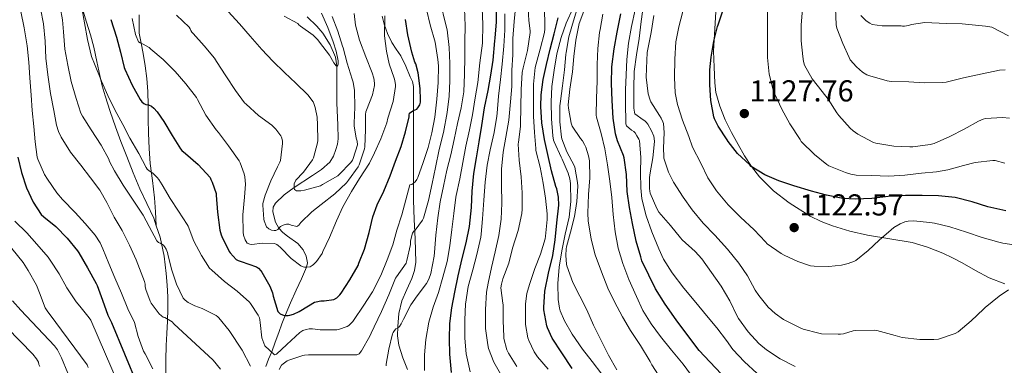
# Model space of a CAD drawing. Units: metres. Extents: x 575503 to 579991, y 4760844 to 4763864.
# Drawn here: x 577277 to 577602, y 4762130 to 4762245 of the extents above; entities that cross this region are included whole.
import ezdxf

# ---------------------------------------------------------------- set-up
doc = ezdxf.new("R2010")
doc.units = ezdxf.units.M
doc.header["$MEASUREMENT"] = 0
doc.linetypes.add('DGN Style 3', pattern=[1147.6976, 819.784, -327.9136])
for name, color, linetype, lineweight in [('Nivel 11', 7, 'Continuous', 0), ('Nivel 21', 7, 'Continuous', 0), ('Nivel 4', 7, 'Continuous', 0), ('Nivel 41', 7, 'Continuous', 0), ('Nivel 5', 7, 'Continuous', 0), ('Nivel 61', 7, 'Continuous', 0), ('Nivel 7', 7, 'Continuous', 0)]:
    doc.layers.add(name, color=color, linetype=linetype, lineweight=lineweight)
doc.styles.add('Style-arial', font='arial.shx', dxfattribs={"bigfont": 'arialbig.shx'})

# ---------------------------------------------------------------- blocks, each defined once
blk = doc.blocks.new('5PATER')
at = {"layer": 'Nivel 7', "linetype": 'Continuous', "lineweight": 0}
h = blk.add_hatch(color=250, dxfattribs=at)
edge = h.paths.add_edge_path()
edge.add_ellipse((0, 0), major_axis=(-11, -11.1), ratio=0.999422, start_angle=0, end_angle=360)

msp = doc.modelspace()

# ---------------------------------------------------------------- linework, layer by layer
at = {"layer": 'Nivel 11', "color": 142, "linetype": 'DGN Style 3', "lineweight": 13}
for points in [[(577376.82, 4762240.14, 1003.77), (577374.9, 4762242.48, 1003.35), (577371.64, 4762245.54, 1002.62)], [(577357.94, 4762129.94, 1032.2), (577358.88, 4762132.34, 1031.09), (577359.92, 4762134.75, 1030.01), (577361.08, 4762137.97, 1028.59), (577362.24, 4762141.22, 1027.18), (577363.24, 4762144.03, 1026.02), (577364.35, 4762146.84, 1025.01), (577366.19, 4762150.99, 1023.67), (577368.05, 4762155.15, 1022.36), (577369.75, 4762158.97, 1021.18), (577371.46, 4762162.79, 1020.01), (577371.77, 4762164.23, 1019.4), (577371.3, 4762166.39, 1018.17), (577370.28, 4762168.55, 1017.13), (577368.6, 4762170.61, 1016.49), (577365.19, 4762173.01, 1015.86), (577363.57, 4762174.22, 1015.51), (577362.31, 4762175.64, 1015.01), (577361.24, 4762177.63, 1014.32), (577360.31, 4762181.06, 1013.2), (577360.44, 4762182.65, 1012.66), (577361.17, 4762183.97, 1012.15), (577364.09, 4762186.65, 1010.92), (577367.31, 4762189.17, 1010.01), (577373.38, 4762193.11, 1009.07), (577376.39, 4762195.12, 1008.64), (577379.14, 4762197.47, 1008.22), (577380.37, 4762199.46, 1007.92), (577381.12, 4762201.74, 1007.67), (577381.67, 4762203.46, 1007.54), (577381.92, 4762205.2, 1007.42), (577381.75, 4762209.86, 1007.08), (577381.5, 4762217.02, 1006.52), (577381.43, 4762219.52, 1006.26), (577381.48, 4762224.43, 1005.65), (577381.5, 4762229.33, 1005.01), (577381.02, 4762232.19, 1004.68), (577379.25, 4762236.27, 1004.24), (577376.82, 4762240.14, 1003.77)]]:
    msp.add_polyline3d(points, dxfattribs=at)
at = {"layer": 'Nivel 21', "color": 250, "linetype": 'DGN Style 3', "lineweight": 0}
for points in [[(577321.8, 4762176.46, 1034.1), (577320.99, 4762178.94, 1033.91), (577318.65, 4762183.83, 1033.24), (577316.3, 4762188.64, 1032.61), (577314.14, 4762194.01, 1032.47), (577312.02, 4762199.39, 1032.31), (577310.12, 4762204.3, 1031.75), (577308.26, 4762209.21, 1031.2), (577306.49, 4762214.27, 1030.72), (577304.88, 4762219.39, 1030.23), (577303.95, 4762222.75, 1029.88), (577303.1, 4762226.14, 1029.56), (577302.14, 4762230.82, 1029.38), (577301.14, 4762235.5, 1029.38), (577299.99, 4762239.64, 1029.35), (577298.75, 4762243.76, 1029.41), (577297.62, 4762247.39, 1029.6)], [(577321.8, 4762176.46, 1034.1), (577321.47, 4762181.1, 1032.96), (577321.15, 4762185.74, 1031.83), (577320.52, 4762191.41, 1030.67), (577319.81, 4762197.09, 1029.54), (577319.41, 4762202.08, 1028.16), (577319.17, 4762207.07, 1026.74), (577319.15, 4762211.73, 1025.62), (577319.15, 4762216.41, 1024.61), (577319, 4762220.82, 1024.03), (577318.69, 4762225.2, 1023.33), (577318.15, 4762229.34, 1022.22), (577317.49, 4762233.45, 1021.11), (577316.74, 4762236.81, 1020.2), (577316.14, 4762240.17, 1019.3), (577316.08, 4762243.2, 1018.83), (577316.16, 4762246.25, 1018.45)], [(577404.85, 4762128.89, 1041.64), (577403.25, 4762132.84, 1040.81), (577401.98, 4762136.96, 1040.16), (577401.55, 4762140.06, 1039.83), (577401.57, 4762143.16, 1039.54), (577401.98, 4762147.43, 1039.15), (577402.93, 4762151.64, 1038.77), (577404.57, 4762155.39, 1038.64), (577406.26, 4762159.05, 1038.47), (577407.13, 4762161.71, 1037.85), (577407.55, 4762164.41, 1037.11), (577407.5, 4762168.26, 1036.62), (577407.38, 4762172.11, 1036.04), (577407.05, 4762178.51, 1033.53), (577406.83, 4762184.92, 1030.92), (577406.83, 4762190.09, 1029.47), (577406.85, 4762195.32, 1028.26), (577406.84, 4762201.46, 1027.14), (577406.83, 4762207.59, 1026.02), (577406.81, 4762210.43, 1025.45), (577406.78, 4762213.26, 1024.87), (577406.82, 4762217.91, 1024.41), (577406.82, 4762222.49, 1023.96), (577406.42, 4762224.15, 1023.22), (577405.7, 4762225.75, 1022.5), (577404.21, 4762229.24, 1021.84), (577402.56, 4762232.71, 1021.17), (577401.09, 4762234.92, 1020.68), (577399.63, 4762237.11, 1020.2), (577398.24, 4762240.07, 1019.57), (577397.15, 4762243.16, 1018.95), (577396.44, 4762245.79, 1018.51)], [(577506.67, 4762247.21, 1124.22), (577505.94, 4762234.25, 1124.62), (577506.17, 4762228.97, 1124.94), (577506.4, 4762223.69, 1125.26), (577506.76, 4762220.56, 1125.4), (577507.99, 4762215.98, 1125.48), (577509.81, 4762211.53, 1125.54), (577511.87, 4762207.37, 1125.64), (577514.08, 4762203.32, 1125.72), (577516.2, 4762199.65, 1125.72), (577518.48, 4762196.06, 1125.51)], [(577518.48, 4762196.06, 1125.51), (577521.13, 4762192.61, 1125.12), (577525.73, 4762188.05, 1124.44), (577530.93, 4762184.01, 1123.8), (577537.86, 4762179.69, 1123.1), (577541.49, 4762177.93, 1122.76), (577545.29, 4762176.47, 1122.42), (577551.06, 4762174.74, 1121.99), (577556.88, 4762173.35, 1121.56), (577564.23, 4762172.2, 1120.45), (577571.56, 4762170.94, 1119.24), (577576.72, 4762169.44, 1118.89), (577581.69, 4762167.43, 1118.5), (577584.94, 4762165.83, 1118.01), (577588.14, 4762164.17, 1117.53), (577592.57, 4762161.72, 1117.02), (577597.02, 4762159.3, 1116.49), (577602.25, 4762157.24, 1115.84)], [(577324.98, 4762127.33, 1044.36), (577324.93, 4762132.1, 1043.15), (577325.07, 4762136.88, 1041.94), (577325.3, 4762140.89, 1040.99), (577325.5, 4762144.91, 1040.05), (577325.61, 4762148.97, 1038.77), (577325.6, 4762153.02, 1037.49), (577325.41, 4762156.84, 1036.91), (577325.09, 4762160.65, 1036.42), (577324.76, 4762163.55, 1035.63), (577324.34, 4762166.45, 1034.95), (577323.02, 4762172.7, 1034.4), (577321.8, 4762176.46, 1034.1)]]:
    msp.add_polyline3d(points, dxfattribs=at)
at = {"layer": 'Nivel 4', "color": 36, "linetype": 'Continuous', "lineweight": 30, "flags": 128}
for points, elevation in [([(577434.19, 4762243.87), (577434.18, 4762249.11)], 1050.01), ([(577459.26, 4762129.27), (577455.79, 4762134.44), (577452.67, 4762139.34), (577451.07, 4762142.73), (577450.88, 4762143.42), (577449.87, 4762148.65), (577449.84, 4762149.4), (577450.22, 4762154.86), (577451.42, 4762160.75), (577452.9, 4762166.59), (577453.66, 4762171.87), (577454.19, 4762177.39), (577454.78, 4762183.32), (577454.69, 4762185.96), (577454.16, 4762188.71), (577453.89, 4762189.5), (577452.45, 4762194.68), (577451.15, 4762199.99), (577450.1, 4762204.95), (577449.25, 4762210.49), (577448.83, 4762215.87), (577449.01, 4762219.72), (577449.7, 4762224.81), (577450.72, 4762229.82), (577451.95, 4762234.89), (577453.34, 4762239.96), (577454.64, 4762245.27)], 1075.01), ([(577493.6, 4762145.42), (577489.92, 4762150.52), (577486.8, 4762155.66), (577484.54, 4762160.17), (577482.29, 4762164.84), (577481.95, 4762166.15), (577480.41, 4762171.37), (577479.15, 4762177.18), (577478.16, 4762182.51), (577477.46, 4762187.79), (577477.17, 4762193.42), (577476.46, 4762198.91), (577476.21, 4762199.69), (577474.19, 4762204.55), (577473.57, 4762206.91), (577472.83, 4762212.04), (577472.42, 4762217.93), (577472.27, 4762223.51), (577472.37, 4762228.99), (577473.14, 4762234.95), (577474.08, 4762240.54), (577475.31, 4762246.54)], 1100.01), ([(577602.57, 4762181.46), (577596.6, 4762182.68), (577591.42, 4762184.36), (577585.77, 4762185.77), (577580.29, 4762186.36), (577574.89, 4762186.52), (577569.45, 4762186.52), (577563.71, 4762186.15), (577558.27, 4762185.54), (577552.73, 4762185.22), (577548.64, 4762185.54), (577543.31, 4762186.55), (577538.29, 4762187.96), (577532.51, 4762189.66), (577527.52, 4762191.34), (577522.88, 4762193.35), (577518.35, 4762196.11), (577517.9, 4762196.57), (577513.9, 4762200.39), (577510.78, 4762204.3), (577510.43, 4762204.87), (577507.44, 4762209.43), (577506.3, 4762211.82), (577506.11, 4762212.52), (577505.1, 4762217.88), (577504.75, 4762223.03), (577504.69, 4762228.07), (577505.17, 4762232.2), (577506.11, 4762237.53), (577507.3, 4762242.39), (577507.5, 4762242.91), (577509.22, 4762248.17)], 1125.01), ([(577306.75, 4762244.7), (577308.66, 4762238.86), (577309.95, 4762233.87), (577311.22, 4762228.77), (577311.42, 4762228.24), (577313.84, 4762222.96), (577316.46, 4762218.27), (577317.04, 4762217.5), (577317.66, 4762216.93), (577318.38, 4762216.59), (577319.18, 4762216.43), (577320.16, 4762216.06), (577320.94, 4762215.41), (577322.06, 4762214.16), (577324.32, 4762210.91), (577326.99, 4762206.35), (577329.82, 4762201.87), (577330.22, 4762201.39), (577331.41, 4762200.38), (577335.68, 4762196.73), (577339.57, 4762192.43), (577339.86, 4762191.82), (577340.29, 4762190.94), (577341.54, 4762187.18), (577341.63, 4762186.56), (577341.98, 4762180.94), (577342.82, 4762174.99), (577343.28, 4762173.47), (577343.5, 4762172.97), (577345.86, 4762167.93), (577346.16, 4762167.49), (577348.24, 4762165.28), (577348.9, 4762164.94), (577349.79, 4762164.65), (577354.91, 4762162.89), (577355.52, 4762162.48), (577356.35, 4762161.6), (577356.64, 4762161.15), (577359.28, 4762156.51), (577360.16, 4762154.3), (577360.42, 4762153.2), (577361.92, 4762148.09), (577362.72, 4762147.37), (577363.5, 4762147.01), (577364.16, 4762146.85), (577365.38, 4762146.81), (577365.87, 4762146.89), (577367.15, 4762147.28), (577369.04, 4762148.16), (577369.55, 4762148.48), (577374.06, 4762151.21), (577374.62, 4762151.37), (577376.16, 4762151.6), (577377.22, 4762151.61), (577380.5, 4762152.08), (577381.44, 4762152.68), (577382.5, 4762153.64), (577382.9, 4762154.19), (577385.74, 4762158.6), (577388.48, 4762163.32), (577388.77, 4762164.06), (577390.59, 4762168.75), (577392.18, 4762174.25), (577393.38, 4762179.45), (577394.8, 4762183.36), (577396.99, 4762187.96), (577399.04, 4762192.99), (577400.86, 4762197.85), (577402.69, 4762202.65), (577404.16, 4762207.56), (577405.33, 4762212.51), (577405.33, 4762213.08), (577405.44, 4762213.71), (577405.87, 4762214.04), (577406.78, 4762214.59), (577407.33, 4762214.76), (577407.92, 4762215.05), (577408.27, 4762215.47), (577408.86, 4762216.46), (577409.06, 4762217.35), (577409.12, 4762218.11), (577408.98, 4762221.91), (577408.32, 4762227.07), (577407.52, 4762229.99), (577407.28, 4762230.54), (577406.26, 4762233.93), (577404.94, 4762239.59), (577404.14, 4762244.63)], 1025.01), ([(577419.33, 4762127.98), (577418.78, 4762133.96), (577418.66, 4762139.08), (577418.82, 4762144.2), (577419.5, 4762149.29), (577420.48, 4762154.57), (577421.58, 4762159.91), (577422.88, 4762165.63), (577424.24, 4762170.86), (577425.31, 4762176.27), (577425.94, 4762182.47), (577426.18, 4762187.91), (577426.75, 4762193.8), (577427.62, 4762198.99), (577428.45, 4762204.25), (577429.41, 4762209.61), (577430.3, 4762215.43), (577431.42, 4762221.26), (577432.37, 4762226.23), (577433.17, 4762231.29), (577433.73, 4762237.58), (577433.78, 4762238.47), (577434.19, 4762243.87)], 1050.01), ([(577276.08, 4762199.18), (577277.25, 4762194.09), (577278.9, 4762188.97), (577281.07, 4762184.3), (577283.74, 4762180.21), (577284.61, 4762179.44), (577288.56, 4762176.27), (577292.37, 4762172.35), (577295.78, 4762168.21), (577296.21, 4762167.52), (577299.1, 4762162.61), (577301.95, 4762157.39), (577302.27, 4762156.75), (577303.98, 4762151.85)], 1050.01), ([(577303.98, 4762151.85), (577305.74, 4762146.88), (577306.94, 4762144.51), (577315.63, 4762123.74)], 1050.01), ([(577508.59, 4762127.43), (577504.78, 4762131.47), (577501.23, 4762135.19), (577497.45, 4762140.15), (577493.6, 4762145.42)], 1100.01)]:
    msp.add_lwpolyline(points, dxfattribs=dict(at, elevation=elevation))
at = {"layer": 'Nivel 5', "color": 36, "linetype": 'Continuous', "lineweight": 0, "flags": 128}
for points, elevation in [([(577283.55, 4762248.37), (577284.54, 4762243.29), (577285.02, 4762237.5), (577285.26, 4762231.93), (577285.98, 4762226.37), (577286.78, 4762220.22), (577287.87, 4762214.62), (577288.77, 4762209.69), (577289.44, 4762207.65), (577290.34, 4762205.79), (577293.44, 4762200.86), (577296.82, 4762196.54), (577300.06, 4762192.27), (577303.15, 4762188.3), (577305.49, 4762184.22), (577307.86, 4762179.29), (577310.54, 4762174.93), (577312.96, 4762170.09), (577315.12, 4762165.21), (577317.86, 4762158.06), (577318.06, 4762157.18), (577318.14, 4762156.4), (577318.37, 4762155.42), (577319.78, 4762151.58), (577320.14, 4762150.91), (577322.77, 4762147.31), (577323.47, 4762146.65), (577324.08, 4762146.29), (577324.62, 4762146.09)], 1040.01), ([(577289.97, 4762248.75), (577290.8, 4762244.61), (577291.07, 4762240.61), (577291.57, 4762234.85), (577292.51, 4762229.6), (577293.62, 4762224.14), (577295.25, 4762218.61), (577296.83, 4762213.69), (577297.36, 4762212.67), (577300.27, 4762208.25), (577303.57, 4762203.17), (577306.06, 4762198.46), (577306.34, 4762197.74), (577308, 4762194.64), (577310.82, 4762189.9), (577313.65, 4762185.55), (577317.49, 4762180.01), (577319.46, 4762176.24), (577321.94, 4762171.47), (577322.48, 4762170.96), (577323.06, 4762170.7), (577324.14, 4762170.01), (577324.51, 4762169.6), (577325.04, 4762168.73), (577325.47, 4762167.65), (577325.6, 4762167.13), (577326.83, 4762162.14), (577328.45, 4762157.18), (577330.62, 4762152.53), (577331.34, 4762151.84), (577332.35, 4762151.12), (577334.48, 4762149.98), (577336.91, 4762149.09), (577341.63, 4762146.81), (577342.18, 4762146.4)], 1035.01), ([(577297.02, 4762249.09), (577298.11, 4762243.53), (577299.04, 4762238.05), (577300.4, 4762232.4), (577301.31, 4762230.01), (577303.66, 4762224.29), (577305.79, 4762219.57), (577308.08, 4762214.83), (577310.7, 4762209.95), (577313.01, 4762205.45), (577315.97, 4762200.33), (577318.4, 4762195.74), (577318.82, 4762195.2), (577319.38, 4762194.69), (577320.59, 4762193.82), (577322.03, 4762192.46), (577322.64, 4762191.73), (577323.68, 4762190.05), (577326.37, 4762185.47), (577329.14, 4762181.26), (577332.03, 4762176.91), (577332.27, 4762176.38), (577334.24, 4762171.41), (577336.69, 4762166.65), (577339.41, 4762162.45), (577340.16, 4762161.77), (577344.29, 4762158.09), (577348.48, 4762154.83), (577352.58, 4762151.2), (577352.96, 4762150.75), (577355.44, 4762146.96), (577355.9, 4762145.98), (577356.06, 4762145.37), (577356.11, 4762144.49), (577356.62, 4762139.39), (577357.71, 4762136.77), (577360.91, 4762133.84), (577361.47, 4762134), (577364.91, 4762137.18), (577369.2, 4762141.2), (577370.26, 4762141.87), (577371.3, 4762142.22), (577372.29, 4762142.35), (577373.36, 4762142.35), (577375.98, 4762142.01), (577381.42, 4762142.11), (577382.03, 4762142.21), (577384.86, 4762143.12), (577385.38, 4762143.5), (577386.7, 4762144.83), (577387.22, 4762145.48), (577390.13, 4762149.85), (577393.23, 4762154.62), (577396, 4762160.01), (577398.14, 4762165.16), (577399.92, 4762170.14), (577401.26, 4762175.07), (577402.9, 4762180.14), (577404.29, 4762185.07), (577405.62, 4762189.96), (577406.21, 4762190.17), (577406.8, 4762190.54), (577407.3, 4762190.99), (577407.92, 4762191.75), (577408.18, 4762192.38), (577409.94, 4762197.43), (577411.65, 4762202.31), (577412.9, 4762207.19), (577413.82, 4762212.35), (577414.54, 4762218.38), (577414.99, 4762223.83), (577415.09, 4762229.4), (577414.86, 4762231.43), (577413.92, 4762237.21), (577412.32, 4762242.91), (577411.07, 4762247.99)], 1030.01), ([(577362.38, 4762128.97), (577363.22, 4762130.37), (577363.73, 4762130.86), (577365.07, 4762131.82), (577365.54, 4762132.05), (577370.19, 4762133.6), (577370.75, 4762133.71), (577372.14, 4762133.81), (577377.49, 4762133.79), (577383.09, 4762133.74), (577388.1, 4762133.77), (577388.83, 4762134.16), (577389.57, 4762135.08), (577392.4, 4762139.92), (577392.75, 4762140.92), (577393.82, 4762143.02), (577396.26, 4762148.11), (577398.59, 4762153.66), (577400.83, 4762159.1), (577401.22, 4762159.6), (577404.35, 4762164.06), (577404.64, 4762164.96), (577405.76, 4762170.25), (577405.84, 4762171.44), (577406.5, 4762174.06), (577406.93, 4762174.65), (577407.33, 4762175.04), (577409.82, 4762178.33), (577410.05, 4762179), (577411.79, 4762184.79), (577412.91, 4762190.46), (577414.05, 4762195.69), (577415.33, 4762201.71), (577416.72, 4762207.37), (577417.92, 4762213.93), (577418.54, 4762219.35), (577418.77, 4762224.41), (577418.77, 4762230.15), (577418.58, 4762235.39), (577417.87, 4762241.31), (577417.23, 4762243.82), (577415.84, 4762249.75)], 1035.01), ([(577410.48, 4762128.64), (577410.48, 4762133.76), (577410.9, 4762138.88), (577411.87, 4762144.62), (577413.31, 4762149.52), (577415.02, 4762154.46), (577416.54, 4762159.45), (577417.89, 4762164.68), (577418.85, 4762169.85), (577419.41, 4762175.19), (577420.18, 4762180.55), (577420.8, 4762185.96), (577420.94, 4762186.51), (577422.06, 4762191.95), (577423.06, 4762197.45), (577424.11, 4762202.83), (577425.26, 4762208.25), (577426.32, 4762213.16), (577427.15, 4762218.73), (577428.02, 4762223.88), (577428.74, 4762230.39), (577429.55, 4762236.81), (577429.66, 4762243), (577429.54, 4762248.44)], 1045.01), ([(577436.01, 4762126.75), (577433.37, 4762131.36), (577431.6, 4762135.84), (577431.31, 4762137.08), (577430.62, 4762142.52), (577430.62, 4762143.47), (577430.62, 4762148.76), (577430.94, 4762154.52), (577431.49, 4762157.51), (577432.54, 4762162.68), (577433.84, 4762167.83), (577434.99, 4762173.24), (577435.74, 4762178.7), (577435.98, 4762183.93), (577435.9, 4762189.98), (577435.87, 4762195.19), (577436.42, 4762200.76), (577437.28, 4762205.77), (577438.35, 4762211.37), (577438.85, 4762217.42), (577439.26, 4762222.57), (577439.33, 4762227.88), (577439.66, 4762232.97), (577439.68, 4762238.36), (577440.1, 4762244.06), (577440.66, 4762249.61)], 1060.01), ([(577436.42, 4762150.28), (577436.32, 4762150.83), (577435.7, 4762155.98), (577435.84, 4762157.16), (577436.34, 4762158.92), (577438.27, 4762164.06), (577439.55, 4762169.03), (577441.38, 4762174.86), (577442.61, 4762180.49), (577442.67, 4762181.91), (577442.7, 4762187.37), (577442.43, 4762192.7), (577441.71, 4762198.2), (577441.44, 4762203.5), (577441.54, 4762204.15), (577442.21, 4762209.32), (577442.21, 4762210.06), (577442.3, 4762215.67), (577442.37, 4762221.5), (577442.74, 4762227.19), (577443.04, 4762228.7), (577444.45, 4762234.47), (577445.31, 4762240.33), (577445.31, 4762240.99), (577444.9, 4762244.36), (577444.54, 4762250.3)], 1065.01), ([(577450.42, 4762173), (577450.99, 4762178.6), (577450.93, 4762180.41), (577450.46, 4762185.55), (577449.62, 4762190.55), (577448.69, 4762195.88), (577447.25, 4762201.39), (577447.18, 4762202.04), (577446.77, 4762207.27), (577446.43, 4762212.73), (577446.42, 4762218.23), (577446.48, 4762223.35), (577447.06, 4762228.76), (577447.34, 4762229.98), (577448.69, 4762234.84), (577450.08, 4762240.36), (577450.22, 4762241.59), (577450.19, 4762244.22), (577449.97, 4762249.4)], 1070.01), ([(577469.04, 4762127.43), (577465.81, 4762131.56), (577462.61, 4762135.64), (577459.21, 4762140.67), (577456.65, 4762145), (577455.26, 4762148.31), (577455.02, 4762149.19), (577454.61, 4762152.07), (577454.49, 4762157.39), (577454.98, 4762162.81), (577455.84, 4762168.23), (577456.94, 4762173.67), (577458.26, 4762179.35), (577458.78, 4762184.52), (577458.72, 4762190.46), (577458.46, 4762191.99), (577457.9, 4762193.88), (577455.95, 4762198.54), (577455.65, 4762199.16), (577453.3, 4762204.2), (577453.12, 4762204.75), (577452.86, 4762206.25), (577452.45, 4762211.85), (577452.34, 4762217.5), (577452.51, 4762222.57), (577453.26, 4762227.96), (577454.16, 4762233.34), (577455.65, 4762238.71), (577457.3, 4762243.5), (577459.52, 4762248.49)], 1080.01), ([(577532.94, 4762129.98), (577528.03, 4762132.51), (577523.42, 4762135.47), (577520.94, 4762137.58), (577517.36, 4762141.45), (577514.19, 4762145.79), (577513.63, 4762146.83), (577511.34, 4762151.61), (577508.49, 4762156.46), (577505.29, 4762161), (577502.13, 4762165.51), (577499.92, 4762167.95), (577495.63, 4762171.79), (577494.99, 4762172.52), (577491.73, 4762176.54), (577487.92, 4762181.02), (577487.26, 4762182.19), (577485.01, 4762187.21), (577484.85, 4762187.87), (577484.74, 4762188.84), (577484.82, 4762192.46), (577485.04, 4762193.96), (577485.95, 4762198.99), (577486.46, 4762204.3), (577486.35, 4762205.35), (577486.18, 4762206.07), (577485.49, 4762207.85), (577484.29, 4762210.04), (577483.71, 4762210.78), (577483.28, 4762211.16), (577482.75, 4762211.45), (577479.98, 4762213.51), (577479.81, 4762213.99), (577479.63, 4762215.34), (577479.63, 4762215.98), (577479.66, 4762221.87), (577479.78, 4762227.53), (577480.46, 4762233.03), (577481.36, 4762238.41), (577482.03, 4762244.01), (577482.82, 4762249.61)], 1110.01), ([(577602.32, 4762228.07), (577600.43, 4762227.88), (577594.77, 4762226.68), (577588.61, 4762225.41), (577582.89, 4762224.01), (577581.68, 4762223.86), (577575.57, 4762223.77), (577570.46, 4762224.04), (577564.62, 4762224.15), (577563.31, 4762224.39), (577557.6, 4762226.01), (577556.59, 4762226.44), (577555.21, 4762227.29), (577553.23, 4762229), (577551.17, 4762231.37), (577550.75, 4762232.12), (577548.64, 4762236.74), (577546.66, 4762241.82), (577546.5, 4762242.97), (577546.32, 4762248.46)], 1140.01), ([(577277.03, 4762247.33), (577278.08, 4762241.97), (577279.12, 4762236.03), (577279.71, 4762230.62), (577279.94, 4762225.37), (577280.4, 4762219.69), (577280.72, 4762214.56), (577281.3, 4762209.28), (577281.7, 4762204.19), (577282.46, 4762199.13), (577282.64, 4762198.51), (577284.88, 4762193.42), (577285.84, 4762191.85), (577288.9, 4762187.34), (577290.77, 4762185.21), (577294.93, 4762180.86), (577298.3, 4762177.17), (577301.58, 4762173.33), (577303.25, 4762170.8), (577304.14, 4762168.81), (577306.14, 4762164.03), (577308.11, 4762159.29), (577310.27, 4762154.22), (577312.43, 4762149.04), (577314.54, 4762144.49), (577315.84, 4762139.85), (577317.57, 4762135.04), (577318.11, 4762134.14), (577320.61, 4762129.13)], 1045.01), ([(577328.51, 4762246.14), (577332.61, 4762242.14), (577333.01, 4762241.56), (577333.17, 4762241.07), (577333.58, 4762240.49), (577333.98, 4762240.08), (577337.62, 4762236.03), (577341.06, 4762231.87), (577341.73, 4762230.75), (577344.75, 4762226.11), (577347.94, 4762221.26), (577350.94, 4762217.13), (577351.54, 4762216.64), (577355.62, 4762212.97), (577359.97, 4762209.72), (577361.3, 4762208.4), (577362.96, 4762206.17), (577363.18, 4762205.72), (577363.41, 4762205.02), (577363.49, 4762204.49), (577363.5, 4762203.64), (577362.86, 4762198.11), (577362.64, 4762197.5), (577361.82, 4762195.95), (577359.65, 4762191.32), (577357.74, 4762186.62), (577356.99, 4762183.82), (577356.96, 4762183.26), (577357.28, 4762178.65), (577357.39, 4762178.13), (577358.18, 4762176.17), (577358.94, 4762175.49), (577359.9, 4762175.05), (577360.7, 4762174.93), (577361.25, 4762174.93), (577361.94, 4762175.2), (577362.42, 4762175.77), (577362.86, 4762176.19), (577363.71, 4762176.69), (577364.37, 4762176.94), (577364.86, 4762177.02), (577365.62, 4762176.97), (577366.34, 4762176.69), (577368.22, 4762176.19), (577368.88, 4762176.68), (577369.6, 4762177.6), (577373.18, 4762181.12), (577376.27, 4762183.47), (577380.75, 4762187), (577384.7, 4762190.7), (577385.34, 4762191.5), (577388.53, 4762196.01), (577388.8, 4762196.64), (577390.64, 4762201.93), (577390.74, 4762202.59), (577390.88, 4762208.17), (577390.94, 4762213.26), (577391.07, 4762214.14), (577391.23, 4762214.7), (577393.22, 4762219.75), (577393.9, 4762222.91)], 1015.01), ([(577341.54, 4762208.16), (577342.3, 4762207.29), (577345.7, 4762202.93), (577349.23, 4762197.92), (577349.55, 4762197.29), (577350.86, 4762193.63), (577351.07, 4762192.64), (577351.22, 4762190.24), (577350.94, 4762185.9), (577350.43, 4762180.05), (577350.46, 4762174.4), (577350.64, 4762173.39), (577351.14, 4762171.85), (577351.82, 4762170.7), (577352.66, 4762170.35), (577353.39, 4762170.33), (577356.83, 4762170.72), (577360.88, 4762170.61), (577361.58, 4762170.29), (577362.1, 4762169.97), (577362.8, 4762169.25), (577366.38, 4762165.66), (577369.57, 4762163.23), (577370.29, 4762162.93), (577370.78, 4762162.8), (577371.31, 4762162.77), (577372.61, 4762162.94), (577373.3, 4762163.28), (577373.71, 4762163.61), (577374.69, 4762164.67), (577376.58, 4762167.32), (577376.88, 4762167.93), (577379.02, 4762172.64), (577381.36, 4762178.08), (577383.42, 4762182.78), (577386.29, 4762187.77), (577388.9, 4762192.11), (577392.27, 4762197.18), (577393.94, 4762200.56), (577396.02, 4762205.26), (577398, 4762210.49), (577398.35, 4762212.09), (577400.03, 4762217.55), (577400.85, 4762222.57), (577400.83, 4762223.13), (577400.61, 4762224.52), (577400.38, 4762225.29), (577398.75, 4762230.07), (577397.9, 4762234.22), (577397.22, 4762239.29), (577397.2, 4762242.12), (577397.28, 4762242.65), (577397.36, 4762245.88)], 1020.01), ([(577345.52, 4762247.32), (577349.33, 4762243.28), (577352.85, 4762239.12), (577356.69, 4762234.8), (577360.35, 4762230.91), (577364.16, 4762227.16), (577367.92, 4762223.61), (577371.86, 4762219.82), (577373.63, 4762217.45), (577373.87, 4762216.96), (577374.34, 4762215.55), (577374.94, 4762212.43), (577375.12, 4762209.88), (577375.22, 4762204.64), (577375.12, 4762203.9), (577373.73, 4762198.91), (577373.39, 4762198.27), (577370.46, 4762194.17), (577370, 4762193.8), (577368.22, 4762191.93), (577367.94, 4762191.5), (577367.36, 4762190.33), (577367.3, 4762189.71), (577367.31, 4762189.04), (577367.5, 4762188.46), (577368.14, 4762188.08), (577368.9, 4762188.01), (577369.54, 4762188.04), (577370.77, 4762188.28), (577376.05, 4762189.72), (577376.77, 4762190.12), (577381.79, 4762192.97), (577382.27, 4762193.4), (577386.08, 4762197.4), (577386.59, 4762198.16), (577386.85, 4762198.7), (577388.26, 4762203.24), (577388.16, 4762204.46), (577387.87, 4762205.4), (577387.2, 4762209.5), (577387.22, 4762210.35), (577387.46, 4762215.74), (577387.28, 4762221.16), (577386.8, 4762223.96), (577386.48, 4762224.91), (577384.88, 4762230.19), (577383.55, 4762235.29), (577383.33, 4762235.83), (577381.81, 4762240.84), (577379.86, 4762245.67)], 1010.01), ([(577364.02, 4762245.74), (577368.54, 4762243.32), (577368.9, 4762242.94), (577369.49, 4762242.52), (577373.62, 4762239.5), (577375.15, 4762237.98), (577375.78, 4762237.15), (577378.98, 4762232.89), (577380.42, 4762230.33), (577381.2, 4762229.39), (577381.7, 4762229.29), (577381.95, 4762229.93), (577381.89, 4762230.97), (577381.26, 4762234.16), (577380.22, 4762237.29), (577378.5, 4762242.07), (577376.34, 4762246.83)], 1005.01), ([(577393.9, 4762222.91), (577393.9, 4762223.58), (577393.68, 4762225.29), (577393.12, 4762227.08), (577391.01, 4762232.3), (577388.99, 4762237.85), (577387.68, 4762242.86), (577387.18, 4762246.7)], 1015.01), ([(577397.76, 4762130.12), (577397.79, 4762130.7), (577398.66, 4762135.72), (577399.84, 4762140.75), (577400.05, 4762141.23), (577400.48, 4762141.85), (577400.99, 4762142.38), (577401.49, 4762142.6), (577402.22, 4762143.18), (577402.77, 4762144.06), (577403.46, 4762145.58), (577405.92, 4762150.32), (577407.98, 4762153.29), (577411.14, 4762157.37), (577411.9, 4762158.86), (577412.53, 4762160.67), (577413.68, 4762166.4), (577413.76, 4762167.64), (577414.16, 4762173.4), (577414.86, 4762179.15), (577415.65, 4762184.35), (577416.69, 4762189.56), (577417.76, 4762194.86), (577419.09, 4762199.98), (577420.29, 4762204.95), (577421.39, 4762210.33), (577422.5, 4762215.45), (577423.38, 4762220.73), (577423.7, 4762226.6), (577423.78, 4762232.19), (577423.79, 4762237.37), (577423.87, 4762242.6), (577423.62, 4762248.31)], 1040.01), ([(577425.57, 4762128.12), (577424.24, 4762134.11), (577423.71, 4762139.32), (577423.74, 4762145.34), (577423.98, 4762150.57), (577424.9, 4762156.35), (577426.37, 4762161.9), (577427.73, 4762167), (577429.09, 4762172.7), (577429.2, 4762173.71), (577429.62, 4762178.79), (577430.05, 4762184.99), (577430.5, 4762190.84), (577431.18, 4762196.49), (577432.11, 4762201.55), (577433.41, 4762207.34), (577434.37, 4762212.76), (577434.42, 4762213.71), (577434.88, 4762219.31), (577435.52, 4762224.87), (577436.13, 4762229.95), (577436.69, 4762235.85), (577436.96, 4762241.18), (577436.98, 4762246.59)], 1055.01), ([(577457.47, 4762200.87), (577455.86, 4762205.21), (577455.73, 4762205.77), (577455.2, 4762210.89), (577455.18, 4762216.17), (577455.39, 4762217.72), (577456.02, 4762222.7), (577456.7, 4762228.09), (577457.09, 4762233.15), (577457.23, 4762233.79), (577458.13, 4762238.91), (577459.18, 4762242.35), (577460.7, 4762247.56)], 1085.01), ([(577487.79, 4762127.11), (577485.55, 4762130.44), (577484.96, 4762131.64), (577481.81, 4762136.92), (577478.56, 4762141.87), (577475.85, 4762146.41), (577473.21, 4762151.34), (577471.05, 4762155.85), (577468.88, 4762161.24), (577466.85, 4762166.87), (577465.47, 4762172.07), (577464.53, 4762178.12), (577464.46, 4762180.68), (577464.61, 4762186.76), (577465.09, 4762192.31), (577464.91, 4762197.91), (577464.66, 4762199.56), (577463.79, 4762202.46), (577463.36, 4762203.4), (577462.62, 4762204.57), (577461.94, 4762205.37), (577459.26, 4762209.39), (577458.94, 4762210.39), (577457.98, 4762215.39), (577457.95, 4762216.49), (577458.42, 4762221.67), (577459.34, 4762227.34), (577459.76, 4762232.46), (577460.5, 4762237.85), (577461.6, 4762243.37), (577463.06, 4762247.45)], 1090.01), ([(577499.25, 4762126.23), (577495.87, 4762130.75), (577492.08, 4762135.35), (577488.43, 4762139.9), (577485.39, 4762144.03), (577482.62, 4762148.47), (577480.49, 4762153.05), (577478, 4762158.73), (577476.01, 4762164.01), (577474.46, 4762169.11), (577473.44, 4762174.43), (577472.75, 4762180.22), (577472.38, 4762185.83), (577471.73, 4762191.19), (577470.86, 4762196.59), (577470.02, 4762201.9), (577468.78, 4762207.03), (577467.23, 4762212.36), (577467.17, 4762213), (577467.26, 4762218.62), (577467.5, 4762224.33), (577467.52, 4762229.79), (577467.71, 4762235.08), (577468.29, 4762240.43), (577468.5, 4762241.35), (577469.41, 4762246.49)], 1095.01), ([(577520.3, 4762127.75), (577516.19, 4762131.48), (577512.33, 4762135.59), (577510.25, 4762138.49), (577507.04, 4762142.76), (577503.66, 4762146.78), (577500.06, 4762151.05), (577496.13, 4762155.87), (577492.3, 4762160.87), (577489.41, 4762165.48), (577487.84, 4762168.86), (577485.57, 4762174.49), (577483.74, 4762179.72), (577482.29, 4762185.43), (577481.89, 4762189.03), (577481.87, 4762194.07), (577481.89, 4762199.1), (577481.5, 4762204.67), (577481.3, 4762205.15), (577480.64, 4762206.23), (577480.02, 4762207.16), (577479.57, 4762207.61), (577478.82, 4762208.07), (577477.14, 4762209.5), (577476.99, 4762210.17), (577476.98, 4762211.16), (577476.83, 4762216.31), (577476.83, 4762221.42), (577477.06, 4762226.43), (577477.33, 4762231.47), (577477.89, 4762236.83), (577478.83, 4762242.39), (577480.03, 4762247.85)], 1105.01), ([(577484.18, 4762234.35), (577485.31, 4762240.39), (577486.22, 4762246.03)], 1115.01), ([(577578.97, 4762177.37), (577577.41, 4762177.54), (577572.08, 4762178.07), (577570.33, 4762178.02), (577569.2, 4762177.72), (577567.63, 4762177.08), (577565.53, 4762175.88), (577564.67, 4762175.16), (577560.7, 4762171.74), (577557.04, 4762168.3), (577552.97, 4762165.02), (577552.53, 4762164.78), (577550.41, 4762163.96), (577548.21, 4762163.42), (577544.11, 4762162.95), (577539.17, 4762163.07), (577538.03, 4762163.27), (577533.81, 4762164.62), (577529.25, 4762166.73), (577528.33, 4762167.32), (577523.71, 4762170.54), (577523.12, 4762171.16), (577519.44, 4762175.08), (577514.91, 4762179.37), (577510.83, 4762183.37), (577506.96, 4762188.06), (577504.11, 4762192.36), (577501.73, 4762197.13), (577499.04, 4762202.43), (577497.76, 4762205.98), (577495.74, 4762211.43), (577494.03, 4762216.6), (577493.33, 4762220.41), (577493.06, 4762225.47), (577493.14, 4762231.59), (577493.52, 4762237.34), (577494.5, 4762242.31), (577495.76, 4762247.34)], 1120.01), ([(577602.25, 4762197.22), (577599.02, 4762198.04), (577598.32, 4762198.02), (577592.38, 4762197.37), (577588.54, 4762196.44), (577583.41, 4762194.92), (577579.68, 4762194.36), (577574.67, 4762193.86), (577569.23, 4762193.19), (577563.87, 4762192.92), (577558.21, 4762193.05), (577553.15, 4762193.22), (577551.36, 4762193.53), (577549.6, 4762194.07), (577544.09, 4762196.26), (577543.45, 4762196.68), (577539.29, 4762199.99), (577534.97, 4762204.34), (577534.54, 4762204.97), (577531.21, 4762210.14), (577528.5, 4762215.08), (577526.06, 4762220.23), (577525.7, 4762221.38), (577524.38, 4762226.58), (577523.76, 4762232.17), (577523.74, 4762237.66), (577523.76, 4762243.03), (577523.82, 4762248.34)], 1130.01), ([(577603.77, 4762212.05), (577601.42, 4762212.28), (577595.79, 4762211.99), (577595.1, 4762211.77), (577593.52, 4762211.01), (577588.75, 4762208.44), (577584.11, 4762205.96), (577578.88, 4762203.72), (577577.55, 4762203.37), (577571.84, 4762202.58), (577570.83, 4762202.58), (577565.6, 4762202.76), (577559.57, 4762203.77), (577558.86, 4762204.06), (577553.69, 4762206.71), (577552.08, 4762207.9), (577551.17, 4762208.76), (577547.33, 4762212.92), (577546.72, 4762213.85), (577543.89, 4762218.39), (577541.9, 4762220.82), (577538.54, 4762225.1), (577535.98, 4762229.59), (577535.66, 4762230.78), (577535.42, 4762232.49), (577534.93, 4762237.58), (577534.94, 4762242.9), (577535.38, 4762248.15)], 1135.01), ([(577603.47, 4762239.24), (577597.89, 4762242.1), (577595.79, 4762242.5), (577588.17, 4762243.22), (577582.8, 4762243.37), (577575.84, 4762243.65), (577571.36, 4762242.98), (577570.35, 4762242.66), (577569.09, 4762242.44), (577568.43, 4762242.5), (577567.92, 4762242.63), (577567.02, 4762242.61), (577561.71, 4762242.61), (577558.38, 4762243.05), (577557.58, 4762243.45), (577556.43, 4762244.28), (577554.67, 4762246.06)], 1145.01), ([(577313.76, 4762245.02), (577314.9, 4762239.77), (577315.9, 4762237.31), (577316.43, 4762236.93), (577317.47, 4762236.51), (577319.38, 4762235.41), (577320.02, 4762234.91), (577324.05, 4762231.47), (577328.08, 4762227.52), (577331.55, 4762223.44), (577335.1, 4762218.94), (577335.44, 4762218.24), (577338.19, 4762213.07), (577341.54, 4762208.16)], 1020.01), ([(577603.48, 4762155.26), (577600.41, 4762153.22), (577595.72, 4762149.46), (577595.21, 4762148.94), (577591.08, 4762145.05), (577586.8, 4762141.37), (577585.79, 4762140.87), (577580.27, 4762139.02), (577578.81, 4762138.82), (577574.19, 4762138.82), (577568.3, 4762139.56), (577566.03, 4762140.14), (577559.98, 4762141.87), (577559.1, 4762141.95), (577552.89, 4762141.87), (577552.09, 4762141.74), (577548.86, 4762140.78), (577547.87, 4762140.62), (577547.1, 4762140.62), (577541.6, 4762140.79), (577540.78, 4762140.94), (577535.61, 4762142.28), (577534.33, 4762142.79), (577529.12, 4762145.48), (577526.3, 4762147.48), (577524.01, 4762149.61), (577520.89, 4762153.39), (577519.77, 4762155.18), (577517.15, 4762159.87), (577514.3, 4762164.06), (577510.54, 4762168.7), (577506.41, 4762173.32), (577502.48, 4762177.37), (577498.91, 4762181.77), (577495.97, 4762185.91), (577492.7, 4762190.84), (577491.09, 4762194.22), (577489.58, 4762198.87), (577489.49, 4762199.43), (577489.42, 4762202.14), (577489.68, 4762207.31), (577489.42, 4762210.27), (577489.25, 4762210.81), (577488.66, 4762212.07), (577488.11, 4762212.92), (577485.22, 4762217.42), (577484.98, 4762217.98), (577484.4, 4762220.11), (577483.74, 4762225.56), (577483.76, 4762228.49), (577484.06, 4762233.77), (577484.18, 4762234.35)], 1115.01), ([(577473.97, 4762128.86), (577471.26, 4762133.66), (577468.88, 4762138.31), (577466.24, 4762143.56), (577464.13, 4762148.62), (577461.76, 4762153.23), (577459.45, 4762157.69), (577457.5, 4762163.18), (577457.37, 4762163.75), (577457.1, 4762166.65), (577457.2, 4762168.81), (577457.34, 4762169.51), (577458.7, 4762174.36), (577460.06, 4762179.51), (577460.74, 4762184.55), (577461.06, 4762189.56), (577460.98, 4762190.73), (577460.11, 4762195.9), (577459.89, 4762196.35), (577457.47, 4762200.87)], 1085.01), ([(577275.07, 4762177.95), (577278.99, 4762174.19), (577282.27, 4762170.4), (577286, 4762166.09), (577286.69, 4762165.07), (577289.66, 4762160.59), (577292.24, 4762155.98), (577295.25, 4762151.36), (577296.56, 4762149.93), (577299.65, 4762146), (577300.11, 4762145.21), (577309.5, 4762123.52), (577309.65, 4762122.89), (577311.14, 4762117.45), (577312.64, 4762112.53), (577314.1, 4762107.52), (577315.31, 4762102.65), (577315.52, 4762100.93), (577316.11, 4762098.78), (577316.54, 4762097.95), (577327.5, 4762088.78), (577328.59, 4762088.17), (577334.16, 4762085.66), (577338.97, 4762083.65)], 1055.01), ([(577606.62, 4762169.91), (577601.61, 4762170.77), (577600.2, 4762171.06), (577594.72, 4762172.57), (577589.61, 4762174.33), (577584.09, 4762176.14), (577578.97, 4762177.37)], 1120.01), ([(577451.33, 4762129.08), (577447.81, 4762133.18), (577446.73, 4762134.81), (577444.88, 4762138.57), (577444.61, 4762139.39), (577443.79, 4762143.8), (577443.77, 4762144.65), (577443.81, 4762150.65), (577444.29, 4762154.06), (577445.1, 4762157.05), (577446.93, 4762162.3), (577448.74, 4762167.08), (577450.29, 4762172.14), (577450.42, 4762173)], 1070.01), ([(577274.03, 4762168.93), (577277.79, 4762164.38), (577279.42, 4762161.71), (577282.14, 4762156.85), (577283.17, 4762154.32), (577285.06, 4762149.36), (577285.94, 4762147.97), (577286.38, 4762147.44), (577298.98, 4762130.46), (577299.31, 4762129.58)], 1060.01), ([(577274.24, 4762151.65), (577277.06, 4762148.57), (577288.19, 4762136.75), (577289.12, 4762135.45), (577290.51, 4762132.85), (577292.56, 4762127.68), (577292.72, 4762127.05), (577294.5, 4762121.5), (577295.26, 4762117.34), (577295.81, 4762112.16), (577296.86, 4762106.69), (577297.98, 4762101.79), (577299.71, 4762096.73), (577301.01, 4762091.55), (577302.27, 4762086.32), (577303.15, 4762084.25), (577305.1, 4762079.57), (577307.89, 4762074.13), (577310.56, 4762069.74), (577311.2, 4762068.99)], 1065.01), ([(577440.93, 4762129.96), (577438.14, 4762134.39), (577437.68, 4762135.47), (577436.7, 4762139.15), (577436.65, 4762139.74), (577436.46, 4762145.19), (577436.42, 4762150.28)], 1065.01), ([(577268.08, 4762147.1), (577281.01, 4762134.03), (577282.22, 4762132.45), (577282.83, 4762131.41), (577283.01, 4762130.56), (577283.3, 4762129.95)], 1070.01), ([(577324.62, 4762146.09), (577327.02, 4762144.72), (577327.63, 4762144.08), (577340.56, 4762132.05), (577343.04, 4762129.01)], 1040.01), ([(577342.18, 4762146.4), (577342.51, 4762146.01), (577345.9, 4762141.89), (577350.18, 4762135.39), (577352.91, 4762130.03)], 1035.01)]:
    msp.add_lwpolyline(points, dxfattribs=dict(at, elevation=elevation))
at = {"layer": 'Nivel 61', "color": 250, "linetype": 'Continuous', "lineweight": 0}
msp.add_3dface([(576387.32, 4763559.31, 0.01), (579782.39, 4763597.96, 0.01), (579809.43, 4761284.45, 0.01), (576413.2, 4761245.81, 0.01)], dxfattribs=at)

# ---------------------------------------------------------------- block references
at = {"layer": 'Nivel 7', "color": 250, "linetype": 'Continuous', "lineweight": 0, "xscale": 0.09999983015004542, "yscale": 0.09999983015004542, "zscale": 0.09999983015004542}
for p in [(577516.14, 4762213.58, 1127.77), (577532.61, 4762175.87, 1122.58)]:
    msp.add_blockref('5PATER', p, dxfattribs=at)

# ---------------------------------------------------------------- texts
at = {"layer": 'Nivel 41', "color": 250, "linetype": 'Continuous', "lineweight": 0, "style": 'Style-arial'}
for s, p in [('1127.76', (577517.81, 4762217.58, 1127.77)), ('1122.57', (577534.34, 4762179.87, 1122.58))]:
    msp.add_text(s, height=7, dxfattribs=at).set_placement(p)

doc.saveas('drawing.dxf')
